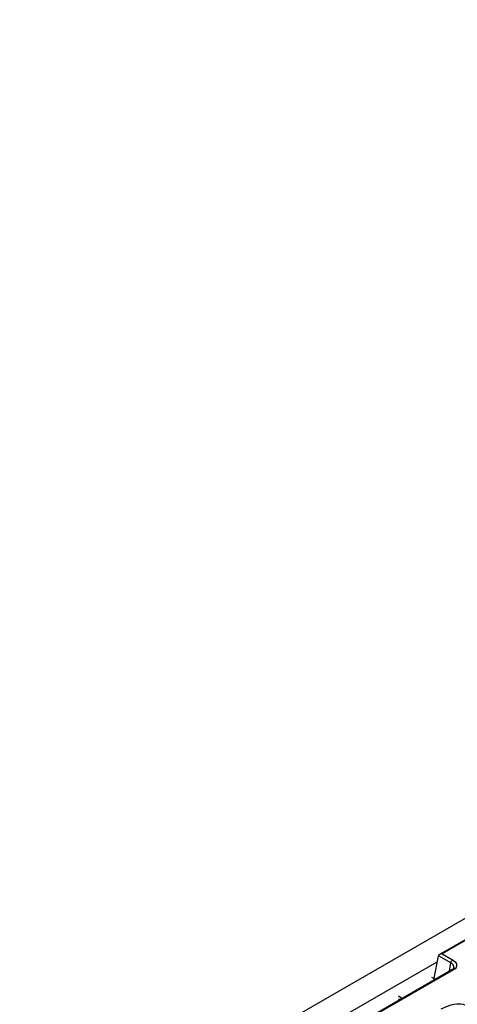
# Model space of a CAD drawing. Units: millimetres. Extents: x 56 to 3304, y 56 to 2320.
# Drawn here: x 2461 to 2539, y 1871 to 2046 of the extents above; entities that cross this region are included whole.
import ezdxf

# ---------------------------------------------------------------- set-up
doc = ezdxf.new("R2010")
doc.units = ezdxf.units.MM
doc.header["$LTSCALE"] = 8
doc.layers.add('HAURATON_PRODUCT_CONTOUR', color=7, linetype='Continuous', lineweight=25)

msp = doc.modelspace()

# ---------------------------------------------------------------- linework, layer by layer
at = {"layer": 'HAURATON_PRODUCT_CONTOUR'}
for p, q in [((2913.49, 2101.09), (2207.8, 1693.71)), ((2563.41, 1895.24), (2536.06, 1879.45)), ((2563.65, 1895.21), (2536.56, 1879.57)), ((2511.26, 1864.1), (2535.64, 1878.18)), ((2535.85, 1879.18), (2535.04, 1875.25)), ((2538.06, 1877.98), (2535.87, 1879.25)), ((2536.56, 1879.57), (2538.4, 1878.51)), ((2537.82, 1876.52), (2538.06, 1877.98)), ((2538.64, 1876.99), (2514.63, 1863.13)), ((2538.94, 1877), (2514.82, 1863.08)), ((2534.61, 1875.46), (2535.04, 1875.22)), ((2535.05, 1875.25), (2535.03, 1875.21)), ((2535.29, 1875.06), (2535.03, 1875.21)), ((2535.05, 1875.25), (2535.04, 1875.25)), ((2535.04, 1875.23), (2535.04, 1875.25)), ((2529.37, 1871.64), (2528.76, 1872.08)), ((2528.8, 1871.65), (2528.87, 1871.36))]:
    msp.add_line(p, q, dxfattribs=at)
at = {"layer": 'HAURATON_PRODUCT_CONTOUR', "flags": 128}
for points in [[(2538.4, 1878.51), (2538.63, 1878.36), (2538.82, 1878.18), (2538.97, 1878), (2539.07, 1877.8), (2539.11, 1877.6), (2539.1, 1877.39), (2539.05, 1877.19), (2538.94, 1877)], [(2538.6, 1877.03), (2538.58, 1876.96), (2538.58, 1876.96)], [(2536.36, 1869.79), (2536.55, 1869.89), (2537.29, 1870.24), (2538.11, 1870.52), (2538.63, 1870.64), (2539.17, 1870.71), (2539.51, 1870.72), (2539.85, 1870.7), (2540.29, 1870.61), (2540.69, 1870.43), (2540.95, 1870.18), (2541.06, 1869.97), (2541.11, 1869.76), (2541.07, 1869.33), (2540.88, 1868.88), (2540.58, 1868.45), (2540.2, 1868.04)]]:
    msp.add_lwpolyline(points, dxfattribs=at)
at = {"layer": 'HAURATON_PRODUCT_CONTOUR'}
for centre, radius, start, end in [((2370.42, 2258.83), 442.24, 291.1361, 300.6234), ((2538.83, 1877.85), 0.783, 122.9227, 170.4225), ((2537.7, 1877.14), 0.915, 353.3637, 66.7757), ((2371.18, 2257.34), 441.21, 291.1195, 300.6413), ((2538.8, 1876.71), 0.318, 63.6997, 120.0495)]:
    msp.add_arc(centre, radius, start, end, dxfattribs=at)
for centre, major_axis, ratio, start_param, end_param in [((2536.2, 1878.96), (-0.152, 0.483), 0.677183, 0.733892, 0.882245), ((2536.56, 1879.17), (0.707, 0), 0.577382, 1.570796, 2.94088)]:
    msp.add_ellipse(centre, major_axis=major_axis, ratio=ratio, start_param=start_param, end_param=end_param, dxfattribs=at)

doc.saveas('drawing.dxf')
